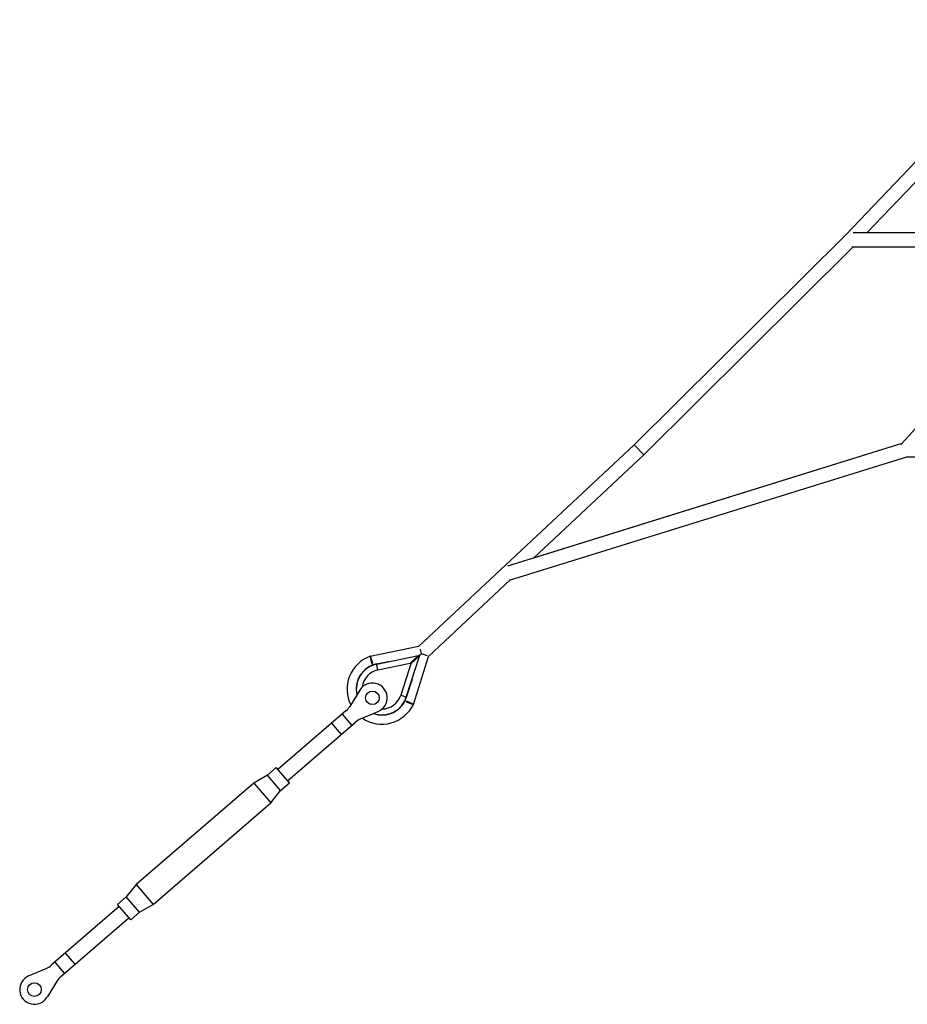
# Paper-space layout '_Bottom' of a CAD drawing. Units: millimetres. Extents: x -4319 to 4319, y -400 to 5810.
# Drawn here: x -4319 to -3176, y -369 to 899 of the extents above; entities that cross this region are included whole.
import ezdxf

# ---------------------------------------------------------------- set-up
doc = ezdxf.new("R2010")
doc.units = ezdxf.units.MM

psp = doc.layouts.new('_Bottom')

# ---------------------------------------------------------------- linework, layer by layer
at = {"color": 7, "linetype": 'Continuous', "lineweight": 25}
for p, q in [((-2990.6, 898.8), (-3255.4, 621.5)), ((-3227.9, 624.2), (-2980.2, 883.7)), ((-3255.4, 621.5), (-3527.7, 351.6)), ((-3255.1, 621.2), (-3255.4, 621.5)), ((-2935.9, 624.2), (-3245.6, 624.2)), ((-2940.3, 619.2), (-3183.1, 352.6)), ((-3515.2, 338.7), (-3245.2, 606.2)), ((-3247, 606.2), (-2952.2, 606.2)), ((-3527.7, 351.6), (-3805.2, 91.6)), ((-3182.8, 353), (-3690.7, 195.2)), ((-3182.7, 353), (-3657.2, 205.6)), ((-3515.2, 338.7), (-3527.7, 351.6)), ((-3183, 352), (-3183.5, 351.5)), ((-3183.5, 351.5), (-3183.1, 351.9)), ((-3687.9, 177.2), (-3176.3, 336.1)), ((-3657.3, 205.6), (-3515.2, 338.7)), ((-3177.3, 336.1), (-2836.6, 336.1)), ((-3792.5, 78.8), (-3687.3, 177.4)), ((-3805.2, 91.6), (-3867.4, 79)), ((-3867.4, 79.1), (-3864.4, 70.5)), ((-3867.3, 77.6), (-3865.7, 70.1)), ((-3859.1, 68.9), (-3805.1, 80.2)), ((-3821, 26.6), (-3804.2, 79.2)), ((-3804.7, 80.5), (-3816.2, 70.2)), ((-3803.9, 79.5), (-3815.3, 69.2)), ((-3801.6, 82.4), (-3813.7, 71.5)), ((-3811.8, 17.2), (-3792.5, 78.9)), ((-3801.6, 82.4), (-3802.8, 88.3)), ((-3801.7, 83.1), (-3800.9, 82.2)), ((-3793.6, 79.9), (-3801.6, 82.4)), ((-3859.2, 69.2), (-3841.7, 72.8)), ((-3857.6, 61.5), (-3859.2, 69.2)), ((-3857.6, 61.5), (-3816.2, 70.2)), ((-3815.3, 69.2), (-3828.2, 28.9)), ((-3815, 71.3), (-3813.7, 71.5)), ((-3813.7, 71.5), (-3814, 70.4)), ((-3820.8, 26.5), (-3813.2, 50.3)), ((-3880.8, 35.6), (-3893.8, 14.5)), ((-3828.2, 28.9), (-3820.8, 26.5)), ((-3820.5, 19.9), (-3811.8, 17.2)), ((-3819.9, 21.2), (-3812.5, 17.6)), ((-3898.8, 8.7), (-3986.3, -66.8)), ((-3903.6, 4.6), (-3891.2, -9.8)), ((-3879.9, -1.6), (-3857.1, 8.2)), ((-3973.9, -81.2), (-3886.3, -5.6)), ((-3904.6, -21.4), (-3917, -7)), ((-4000, -74), (-4017.6, -84.1)), ((-3988.6, -64.2), (-4000, -74)), ((-3983, -93.6), (-4000, -74)), ((-3971.6, -83.8), (-3988.6, -64.2)), ((-4017.6, -84.1), (-4169, -214.8)), ((-4017.6, -84.1), (-3995.6, -109.6)), ((-3983, -93.6), (-3971.6, -83.8)), ((-3995.6, -109.6), (-3983, -93.6)), ((-4147, -240.3), (-3995.6, -109.6)), ((-4169, -214.8), (-4181.7, -230.7)), ((-4169, -214.8), (-4147, -240.3)), ((-4181.7, -230.7), (-4193, -240.5)), ((-4176, -260.2), (-4193, -240.5)), ((-4164.7, -250.4), (-4181.7, -230.7)), ((-4164.7, -250.4), (-4147, -240.3)), ((-4190.7, -243.2), (-4278.3, -318.7)), ((-4176, -260.2), (-4164.7, -250.4)), ((-4265.9, -333.1), (-4178.3, -257.6)), ((-4247.6, -317.3), (-4260, -303)), ((-4261.1, -328.9), (-4273.5, -314.6)), ((-4307.5, -332.5), (-4284.8, -322.8)), ((-4270.8, -338.9), (-4283.8, -360))]:
    psp.add_line(p, q, dxfattribs=at)
for centre in [(-3864.6, 25.6), (-4300, -350)]:
    psp.add_circle(centre, 8.75, dxfattribs=at)
for centre, radius, start, end in [((-3852.4, 36.7), 45, 109.5239, 206.6547), ((-3852.4, 36.7), 33.2, 101.7829, 192.9561), ((-3852.4, 36.7), 33, 101.7829, 192.5219), ((-3852.4, 36.7), 25.4, 101.7829, 173.6391), ((-3864.6, 25.6), 19, 293.2548, 148.3205), ((-3852.4, 36.7), 33.2, 250.3333, 342.2648), ((-3852.4, 36.7), 33, 250.7945, 342.2648), ((-3852.4, 36.7), 25.4, 270.4424, 342.2648), ((-3915.1, 27.7), 25, 310.7877, 328.3205), ((-3852.4, 36.7), 45, 235.9404, 334.356), ((-3870, -24.6), 25, 113.2548, 130.7877), ((-4294.6, -299.8), 25, 293.2548, 310.7877), ((-4300, -350), 19, 113.2548, 328.3205), ((-4249.6, -352), 25, 130.7877, 148.3205)]:
    psp.add_arc(centre, radius, start, end, dxfattribs=at)
for points, knots in [([(-3865.2, 70.3), (-3865.4, 71), (-3865.6, 71.8), (-3866, 73.2), (-3866.2, 73.9), (-3866.5, 75.1), (-3866.7, 75.7), (-3867, 76.8), (-3867.1, 77.3), (-3867.3, 77.6)], [0, 0, 0, 0, 0.25, 0.25, 0.5, 0.5, 0.75, 0.75, 1, 1, 1, 1]), ([(-3865.2, 70.3), (-3864.9, 69.5), (-3864.7, 68.6), (-3864.4, 67.7), (-3864.3, 67.5)], [0, 0, 0, 0, 0.776842, 1, 1, 1, 1]), ([(-3822.9, 21.8), (-3822.7, 21.7), (-3821.9, 21.4), (-3820.9, 21), (-3820.1, 20.7)], [0, 0, 0, 0, 0.22755, 1, 1, 1, 1]), ([(-3812.5, 17.6), (-3812.8, 17.8), (-3813.3, 17.9), (-3814.1, 18.3), (-3814.3, 18.4), (-3815, 18.6), (-3815.3, 18.7), (-3816.3, 19.1), (-3817, 19.4), (-3818.5, 20), (-3819.3, 20.4), (-3820.1, 20.7)], [0, 0, 0, 0, 0.25, 0.25, 0.375, 0.375, 0.5, 0.5, 0.75, 0.75, 1, 1, 1, 1])]:
    psp.add_open_spline(points, degree=3, knots=knots, dxfattribs=at)
for points in [[(-3865.7, 70.1), (-3865.6, 70.2), (-3865.4, 70.3), (-3865.2, 70.3)], [(-3864.4, 70.5), (-3864.7, 70.5), (-3864.9, 70.4), (-3865.2, 70.3)], [(-3820.1, 20.7), (-3820.3, 20.4), (-3820.4, 20.1), (-3820.5, 19.9)], [(-3820.1, 20.7), (-3820.1, 20.8), (-3820, 21), (-3819.9, 21.2)]]:
    psp.add_open_spline(points, degree=3, dxfattribs=at)

doc.saveas('drawing.dxf')
